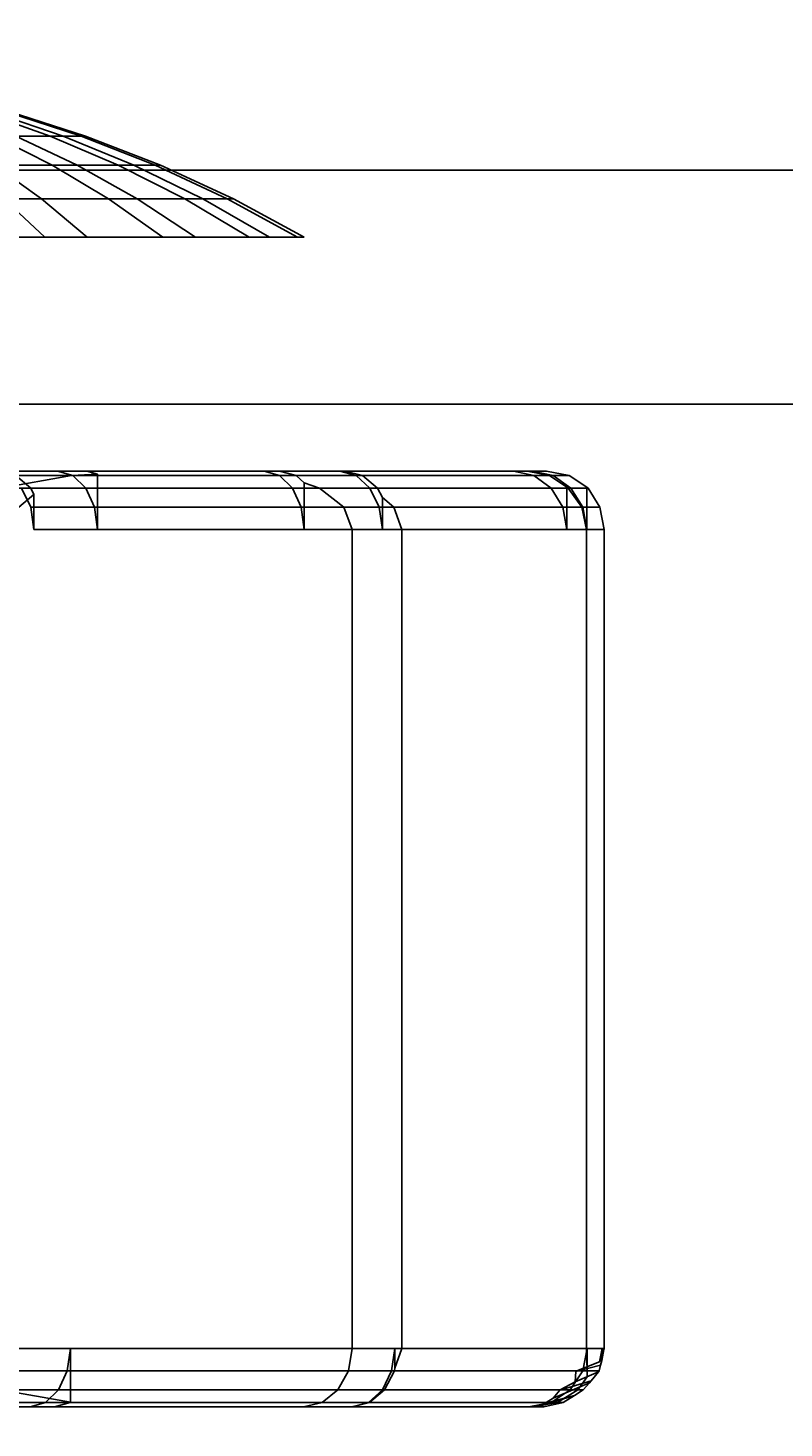
# Model space of a CAD drawing. Extents: x -638 to 4014, y -1938 to 2330.
# Drawn here: x 2930 to 2943, y -9 to 15 of the extents above; entities that cross this region are included whole.
import ezdxf

# ---------------------------------------------------------------- set-up
doc = ezdxf.new("R2010")
doc.units = 0
doc.layers.get('0').update_dxf_attribs({"linetype": 'CONTINUOUS'})
doc.layers.add('1', color=7, linetype='CONTINUOUS')
doc.layers.add('EINBETONIERTE_PFOSTEN_MIT_', color=4, linetype='CONTINUOUS')
doc.dimstyles.get("Standard").update_dxf_attribs({"dimtxt": 0.18, "dimasz": 0.18, "dimexe": 0.18, "dimexo": 0.0625, "dimgap": 0.09, "dimtad": 0, "dimtih": 1, "dimtoh": 1, "dimzin": 0, "dimcen": 0.09, "dimazin": 3, "dimtfac": 1, "dimtofl": 0, "dimtmove": 0, "dimatfit": 3})

# ---------------------------------------------------------------- blocks, each defined once
blk = doc.blocks.new('DIMENSION1')
at = {"layer": 'EINBETONIERTE_PFOSTEN_MIT_', "color": 3}
for p, q in [((-437.494641, 2255.058522), (-362.494641, 2330.058522)), ((3362.505359, 2255.058522), (3437.505359, 2330.058522)), ((-399.994641, 2292.558522), (1435.278451, 2292.558522)), ((1871.432297, 2292.558522), (3400.005359, 2292.558522))]:
    blk.add_line(p, q, dxfattribs=at)
at = {"layer": 'EINBETONIERTE_PFOSTEN_MIT_', "color": 4}
for p, q in [((-399.994641, 1925), (-399.994641, 2330.058522)), ((3400.005359, 1925), (3400.005359, 2330.058522))]:
    blk.add_line(p, q, dxfattribs=at)
at = {"layer": 'EINBETONIERTE_PFOSTEN_MIT_', "width": 0.6}
blk.add_text('3,80_m', height=4, dxfattribs=at).set_placement((1445.663066, 2237.847286))
blk = doc.blocks.new('DIMENSION2')
at = {"layer": 'EINBETONIERTE_PFOSTEN_MIT_', "color": 3}
for p, q in [((3983.302423, 1862.5), (3908.302423, 1937.5)), ((3945.802423, 230.159399), (3945.802423, 1900)), ((3945.802423, -1900), (3945.802423, -205.994447)), ((3983.302423, -1937.5), (3908.302423, -1862.5))]:
    blk.add_line(p, q, dxfattribs=at)
at = {"layer": 'EINBETONIERTE_PFOSTEN_MIT_', "color": 4}
for p, q in [((3425.005359, 1900), (3983.302423, 1900)), ((3425.005359, -1900), (3983.302423, -1900))]:
    blk.add_line(p, q, dxfattribs=at)
at = {"layer": 'EINBETONIERTE_PFOSTEN_MIT_', "width": 0.6}
blk.add_text('3,80_m', height=4, rotation=90, dxfattribs=at).set_placement((4012.484663, -195.609832))
blk = doc.blocks.new('DIMENSION3')
at = {"color": 4}
for p, q in [((0.005383, 124.999285), (0.005383, 680.886168)), ((3000.005383, 125.002477), (3000.005383, 680.886168))]:
    blk.add_line(p, q, dxfattribs=at)
at = {"color": 3}
for p, q in [((73.865964, 656.409781), (0.005383, 643.386168)), ((73.865964, 630.362555), (73.865964, 656.409781)), ((3000.005383, 643.386168), (2926.144801, 656.409781)), ((2926.144801, 656.409781), (2926.144801, 630.362555)), ((0.005383, 643.386168), (1455.529357, 643.386168)), ((0.005383, 643.386168), (73.865964, 630.362555)), ((1707.529357, 643.386168), (3000.005383, 643.386168)), ((2926.144801, 630.362555), (3000.005383, 643.386168))]:
    blk.add_line(p, q, dxfattribs=at)
at = {"width": 0.6}
blk.add_text('3000', height=3, dxfattribs=at).set_placement((1461.529357, 596.187595))
blk = doc.blocks.new('DIMENSION8')
at = {"color": 4}
for p, q in [((3400.005359, 1775), (3400.005359, 605.886168)), ((3000.005383, 125.002477), (3000.005383, 680.886168))]:
    blk.add_line(p, q, dxfattribs=at)
at = {"color": 3}
for p, q in [((3073.865964, 656.409781), (3000.005383, 643.386168)), ((3073.865964, 630.362555), (3073.865964, 656.409781)), ((3400.005359, 643.386168), (3326.144777, 656.409781)), ((3326.144777, 656.409781), (3326.144777, 630.362555)), ((3000.005383, 643.386168), (3105.505371, 643.386168)), ((3000.005383, 643.386168), (3073.865964, 630.362555)), ((3294.505371, 643.386168), (3400.005359, 643.386168)), ((3326.144777, 630.362555), (3400.005359, 643.386168))]:
    blk.add_line(p, q, dxfattribs=at)
at = {"width": 0.6}
blk.add_text('400', height=3, dxfattribs=at).set_placement((3110.005371, 628.386168))
blk = doc.blocks.new('DIMENSION9')
at = {"color": 4}
for p, q in [((3525.005359, 1900), (3708.281127, 1900)), ((3125.005383, 0.002477), (3708.281127, 0.002477))]:
    blk.add_line(p, q, dxfattribs=at)
at = {"color": 3}
for p, q in [((3670.781127, 1900), (3657.757514, 1826.139419)), ((3670.781127, 1119.704711), (3670.781127, 1900)), ((3683.80474, 1826.139419), (3670.781127, 1900)), ((3657.757514, 1826.139419), (3683.80474, 1826.139419)), ((3670.781127, 0.002477), (3670.781127, 867.704711)), ((3657.757514, 73.863058), (3670.781127, 0.002477)), ((3683.80474, 73.863058), (3657.757514, 73.863058)), ((3670.781127, 0.002477), (3683.80474, 73.863058))]:
    blk.add_line(p, q, dxfattribs=at)
at = {"width": 0.6}
blk.add_text('1900', height=3, rotation=90, dxfattribs=at).set_placement((3717.963941, 873.704711))
blk = doc.blocks.new('DIMENSION10')
at = {"color": 4}
for p, q in [((3125.005383, 0.002477), (3708.281127, 0.002477)), ((3525.005359, -1900), (3708.281127, -1900))]:
    blk.add_line(p, q, dxfattribs=at)
at = {"color": 3}
for p, q in [((3670.781127, 0.002477), (3657.757514, -73.858105)), ((3670.781127, -771.713742), (3670.781127, 0.002477)), ((3683.80474, -73.858105), (3670.781127, 0.002477)), ((3657.757514, -73.858105), (3683.80474, -73.858105)), ((3670.781127, -1900), (3670.781127, -1023.713742)), ((3657.757514, -1826.139419), (3670.781127, -1900)), ((3683.80474, -1826.139419), (3657.757514, -1826.139419)), ((3670.781127, -1900), (3683.80474, -1826.139419))]:
    blk.add_line(p, q, dxfattribs=at)
at = {"width": 0.6}
blk.add_text('1900', height=3, rotation=90, dxfattribs=at).set_placement((3723.949442, -1017.713742))

msp = doc.modelspace()

# ---------------------------------------------------------------- linework, layer by layer
at = {"color": 0}
for p, q in [((2930.388789, 13.501373, 1204.598484), (2929.198565, 13.920384, 1204.043474)), ((2930.614052, 13.501373, 1199.439094), (2929.379986, 13.920384, 1199.888257)), ((2930.918466, 13.501373, 1202.918561), (2929.625152, 13.920384, 1202.690515)), ((2930.9953, 13.501373, 1201.158789), (2929.687031, 13.920384, 1201.273248)), ((2930.426905, 13.002949, 1206.910204), (2929.442363, 13.501373, 1206.084075)), ((2930.388789, 13.501373, 1204.598484), (2929.442363, 13.501373, 1206.084075)), ((2930.853504, 13.002949, 1197.139493), (2929.800706, 13.501373, 1197.87667)), ((2929.800706, 13.501373, 1197.87667), (2930.614052, 13.501373, 1199.439094)), ((2931.553601, 13.002949, 1205.141645), (2930.388789, 13.501373, 1204.598484)), ((2930.918466, 13.501373, 1202.918561), (2930.388789, 13.501373, 1204.598484)), ((2931.821772, 13.002949, 1198.99952), (2930.614052, 13.501373, 1199.439094)), ((2930.614052, 13.501373, 1199.439094), (2930.9953, 13.501373, 1201.158789)), ((2932.18417, 13.002949, 1203.141739), (2930.918466, 13.501373, 1202.918561)), ((2930.9953, 13.501373, 1201.158789), (2930.918466, 13.501373, 1202.918561)), ((2932.275638, 13.002949, 1201.046774), (2930.9953, 13.501373, 1201.158789)), ((2930.426905, 13.002949, 1206.910204), (2928.880864, 13.002949, 1208.32689)), ((2930.241842, 12.426975, 1194.634062), (2929.436818, 13.002949, 1195.593452)), ((2929.436818, 13.002949, 1195.593452), (2930.853504, 13.002949, 1197.139493)), ((2931.386295, 12.426975, 1207.715228), (2930.426905, 13.002949, 1206.910204)), ((2931.553601, 13.002949, 1205.141645), (2930.426905, 13.002949, 1206.910204)), ((2931.879405, 12.426975, 1196.421149), (2930.853504, 13.002949, 1197.139493)), ((2930.853504, 13.002949, 1197.139493), (2931.821772, 13.002949, 1198.99952)), ((2932.688656, 12.426975, 1205.67093), (2931.553601, 13.002949, 1205.141645)), ((2932.18417, 13.002949, 1203.141739), (2931.553601, 13.002949, 1205.141645)), ((2932.998638, 12.426975, 1198.571176), (2931.821772, 13.002949, 1198.99952)), ((2931.821772, 13.002949, 1198.99952), (2932.275638, 13.002949, 1201.046774)), ((2933.417538, 12.426975, 1203.359215), (2932.18417, 13.002949, 1203.141739)), ((2932.275638, 13.002949, 1201.046774), (2932.18417, 13.002949, 1203.141739)), ((2933.523267, 12.426975, 1200.937621), (2932.275638, 13.002949, 1201.046774)), ((2908.97238, 12.919216, 1219.045984), (2946.530823, 12.919216, 1219.045984)), ((2946.530823, 12.919216, 1185.045984), (2908.97238, 12.919216, 1185.045984)), ((2928.197544, 12.426975, 1193.331701), (2930.241842, 12.426975, 1194.634062)), ((2930.296038, 11.775599, 1210.347968), (2929.599208, 12.426975, 1209.352792)), ((2931.386295, 12.426975, 1207.715228), (2929.599208, 12.426975, 1209.352792)), ((2931.022755, 11.775599, 1193.703405), (2930.241842, 12.426975, 1194.634062)), ((2930.241842, 12.426975, 1194.634062), (2931.879405, 12.426975, 1196.421149)), ((2932.316952, 11.775599, 1208.496141), (2931.386295, 12.426975, 1207.715228)), ((2932.688656, 12.426975, 1205.67093), (2931.386295, 12.426975, 1207.715228)), ((2932.874582, 11.775599, 1195.724319), (2931.879405, 12.426975, 1196.421149)), ((2931.879405, 12.426975, 1196.421149), (2932.998638, 12.426975, 1198.571176)), ((2933.789717, 11.775599, 1206.184363), (2932.688656, 12.426975, 1205.67093)), ((2933.417538, 12.426975, 1203.359215), (2932.688656, 12.426975, 1205.67093)), ((2934.140258, 11.775599, 1198.15566), (2932.998638, 12.426975, 1198.571176)), ((2932.998638, 12.426975, 1198.571176), (2933.523267, 12.426975, 1200.937621)), ((2934.613967, 11.775599, 1203.570177), (2933.417538, 12.426975, 1203.359215)), ((2933.523267, 12.426975, 1200.937621), (2933.417538, 12.426975, 1203.359215)), ((2934.73353, 11.775599, 1200.831736), (2933.523267, 12.426975, 1200.937621)), ((2924.273485, 11.775599, 1201.746872), (2933.789717, 11.775599, 1206.184363)), ((2924.273485, 11.775599, 1201.746872), (2932.316952, 11.775599, 1208.496141)), ((2924.273485, 11.775599, 1201.746872), (2930.296038, 11.775599, 1210.347968)), ((2924.273485, 11.775599, 1201.746872), (2931.022755, 11.775599, 1193.703405)), ((2924.273485, 11.775599, 1201.746872), (2932.874582, 11.775599, 1195.724319)), ((2924.273485, 11.775599, 1201.746872), (2934.140258, 11.775599, 1198.15566)), ((2924.273485, 11.775599, 1201.746872), (2934.73353, 11.775599, 1200.831736)), ((2924.273485, 11.775599, 1201.746872), (2934.613967, 11.775599, 1203.570177)), ((2930.296038, 11.775599, 1210.347968), (2927.864697, 11.775599, 1211.613644)), ((2928.710977, 11.775599, 1192.23064), (2931.022755, 11.775599, 1193.703405)), ((2932.316952, 11.775599, 1208.496141), (2930.296038, 11.775599, 1210.347968)), ((2931.022755, 11.775599, 1193.703405), (2932.874582, 11.775599, 1195.724319)), ((2933.789717, 11.775599, 1206.184363), (2932.316952, 11.775599, 1208.496141)), ((2932.874582, 11.775599, 1195.724319), (2934.140258, 11.775599, 1198.15566)), ((2934.613967, 11.775599, 1203.570177), (2933.789717, 11.775599, 1206.184363)), ((2934.140258, 11.775599, 1198.15566), (2934.73353, 11.775599, 1200.831736)), ((2934.73353, 11.775599, 1200.831736), (2934.613967, 11.775599, 1203.570177)), ((2949.772779, 8.919216, 1219.045984), (2908.97238, 8.919216, 1219.045984)), ((2908.97238, 8.919216, 1185.045984), (2949.772779, 8.919216, 1185.045984)), ((2931.018271, 7.775599, 1186.477514), (2911.039672, 7.775599, 1173.9935)), ((2930.751783, 7.699479, 1185.859742), (2911.210499, 7.699479, 1173.648993)), ((2929.384821, 7.775599, 1224.138984), (2935.340394, 7.775599, 1217.808024)), ((2929.540546, 7.482706, 1184.720325), (2930.751783, 7.699479, 1185.859742)), ((2929.663557, 7.699479, 1224.401192), (2935.619129, 7.699479, 1218.070232)), ((2930.056899, 7.482706, 1224.771212), (2929.80113, 7.699479, 1224.530608)), ((2934.047798, 7.775599, 1190.333251), (2930.516288, 7.775599, 1187.011138)), ((2930.516288, 7.775599, 1187.011138), (2931.018271, 7.775599, 1186.477514)), ((2930.778496, 7.699479, 1186.732402), (2930.516288, 7.775599, 1187.011138)), ((2930.751783, 7.699479, 1185.859742), (2931.201471, 7.723437, 1186.282767)), ((2934.310006, 7.699479, 1190.054515), (2930.778496, 7.699479, 1186.732402)), ((2930.778496, 7.699479, 1186.732402), (2931.000786, 7.482706, 1186.496102)), ((2931.018271, 7.775599, 1186.477514), (2931.201471, 7.723437, 1186.282767)), ((2931.201471, 7.723437, 1186.282767), (2931.201471, 6.775599, 1186.282767)), ((2934.310452, 7.775599, 1190.054041), (2934.047798, 7.775599, 1190.333251)), ((2934.047798, 7.775599, 1190.333251), (2934.310006, 7.699479, 1190.054515)), ((2934.532296, 7.482706, 1189.818215), (2934.310006, 7.699479, 1190.054515)), ((2938.306551, 7.775599, 1198.925053), (2934.310452, 7.775599, 1190.054041)), ((2934.594264, 7.699479, 1189.75234), (2934.310452, 7.775599, 1190.054041)), ((2938.655468, 7.699479, 1198.767878), (2934.594264, 7.699479, 1189.75234)), ((2934.732981, 7.574502, 1189.60488), (2934.594264, 7.699479, 1189.75234)), ((2935.340394, 7.775599, 1217.808024), (2935.426341, 7.775599, 1217.888875)), ((2935.619129, 7.699479, 1218.070232), (2935.340394, 7.775599, 1217.808024)), ((2935.426341, 7.775599, 1217.888875), (2938.627776, 7.775599, 1209.438831)), ((2935.426341, 7.775599, 1217.888875), (2935.728042, 7.699479, 1218.172687)), ((2935.619129, 7.699479, 1218.070232), (2935.85543, 7.482706, 1218.292521)), ((2935.728042, 7.699479, 1218.172687), (2938.985637, 7.699479, 1209.574413)), ((2935.728042, 7.699479, 1218.172687), (2935.983812, 7.482706, 1218.413292)), ((2938.544052, 7.775599, 1198.818067), (2938.306551, 7.775599, 1198.925053)), ((2938.306551, 7.775599, 1198.925053), (2938.655468, 7.699479, 1198.767878)), ((2938.871365, 7.775599, 1209.531119), (2938.544052, 7.775599, 1198.818067)), ((2938.921716, 7.699479, 1198.647942), (2938.544052, 7.775599, 1198.818067)), ((2938.627776, 7.775599, 1209.438831), (2938.871365, 7.775599, 1209.531119)), ((2938.985637, 7.699479, 1209.574413), (2938.627776, 7.775599, 1209.438831)), ((2938.655468, 7.699479, 1198.767878), (2938.951265, 7.482706, 1198.634631)), ((2938.871365, 7.775599, 1209.531119), (2939.258711, 7.699479, 1209.677871)), ((2939.258711, 7.699479, 1209.677871), (2938.921716, 7.699479, 1198.647942)), ((2939.218313, 7.498665, 1198.514334), (2938.921716, 7.699479, 1198.647942)), ((2939.289017, 7.482706, 1209.689353), (2938.985637, 7.699479, 1209.574413)), ((2939.258711, 7.699479, 1209.677871), (2939.562912, 7.498665, 1209.793122)), ((2921.057168, 7.482706, 1228.825296), (2930.056899, 7.482706, 1224.771212)), ((2930.057748, 7.158283, 1224.77201), (2929.899857, 7.482706, 1224.623481)), ((2929.899857, 7.482706, 1224.623481), (2935.85543, 7.482706, 1218.292521)), ((2930.113192, 7.375845, 1224.824167), (2930.056899, 7.482706, 1224.771212)), ((2931.000786, 7.482706, 1186.496102), (2931.149315, 7.158283, 1186.338211)), ((2934.532296, 7.482706, 1189.818215), (2931.000786, 7.482706, 1186.496102)), ((2934.680825, 7.158283, 1189.660324), (2934.532296, 7.482706, 1189.818215)), ((2934.732981, 6.775599, 1189.60488), (2934.732981, 7.574502, 1189.60488)), ((2934.732981, 7.574502, 1189.60488), (2934.994463, 7.482706, 1189.850857)), ((2934.994463, 7.482706, 1189.850857), (2935.407052, 7.158283, 1190.238982)), ((2938.951265, 7.482706, 1198.634631), (2934.994463, 7.482706, 1189.850857)), ((2935.85543, 7.482706, 1218.292521), (2936.013321, 7.158283, 1218.44105)), ((2935.983812, 7.482706, 1218.413292), (2939.289017, 7.482706, 1209.689353)), ((2935.983812, 7.482706, 1218.413292), (2936.068765, 7.321439, 1218.493207)), ((2938.951265, 7.482706, 1198.634631), (2939.14891, 7.158283, 1198.545598)), ((2939.243947, 7.482706, 1198.571239), (2939.218313, 7.498665, 1198.514334)), ((2939.218313, 6.775599, 1198.514334), (2939.218313, 7.498665, 1198.514334)), ((2939.585023, 7.482706, 1209.734759), (2939.243947, 7.482706, 1198.571239)), ((2939.243947, 7.482706, 1198.571239), (2939.476601, 7.158283, 1199.08771)), ((2939.491729, 7.158283, 1209.766153), (2939.289017, 7.482706, 1209.689353)), ((2939.562912, 7.498665, 1209.793122), (2939.585023, 7.482706, 1209.734759)), ((2939.562912, 7.498665, 1209.793122), (2939.562912, 6.775599, 1209.793122)), ((2939.785713, 7.158283, 1209.205048), (2939.585023, 7.482706, 1209.734759)), ((2930.113192, 7.375845, 1224.824167), (2929.852911, 7.158283, 1225.100853)), ((2930.113192, 6.775599, 1224.824167), (2930.113192, 7.375845, 1224.824167)), ((2936.263957, 7.158283, 1218.285711), (2936.068765, 7.321439, 1218.493207)), ((2936.068765, 7.321439, 1218.493207), (2936.068765, 6.775599, 1218.493207)), ((2936.013321, 7.158283, 1218.44105), (2930.057748, 7.158283, 1224.77201)), ((2930.057748, 7.158283, 1224.77201), (2930.113192, 6.775599, 1224.824167)), ((2931.201471, 6.775599, 1186.282767), (2931.149315, 7.158283, 1186.338211)), ((2931.149315, 7.158283, 1186.338211), (2934.680825, 7.158283, 1189.660324)), ((2934.680825, 7.158283, 1189.660324), (2934.732981, 6.775599, 1189.60488)), ((2935.407052, 7.158283, 1190.238982), (2935.551934, 6.775599, 1190.375274)), ((2939.14891, 7.158283, 1198.545598), (2935.407052, 7.158283, 1190.238982)), ((2936.068765, 6.775599, 1218.493207), (2936.013321, 7.158283, 1218.44105)), ((2936.400248, 6.775599, 1218.140829), (2936.263957, 7.158283, 1218.285711)), ((2936.263957, 7.158283, 1218.285711), (2939.491729, 7.158283, 1209.766153)), ((2939.14891, 7.158283, 1198.545598), (2939.218313, 6.775599, 1198.514334)), ((2939.476601, 7.158283, 1199.08771), (2939.558298, 6.775599, 1199.269071)), ((2939.785713, 7.158283, 1209.205048), (2939.476601, 7.158283, 1199.08771)), ((2939.562912, 6.775599, 1209.793122), (2939.491729, 7.158283, 1209.766153)), ((2939.856186, 6.775599, 1209.019038), (2939.785713, 7.158283, 1209.205048)), ((2936.068765, 6.775599, 1218.493207), (2930.113192, 6.775599, 1224.824167)), ((2931.201471, 6.775599, 1186.282767), (2934.732981, 6.775599, 1189.60488)), ((2935.551934, 6.775599, 1190.375274), (2935.551934, -7.224401, 1190.375274)), ((2935.551934, 6.775599, 1190.375274), (2939.218313, 6.775599, 1198.514334)), ((2936.400248, -7.224401, 1218.140829), (2936.400248, 6.775599, 1218.140829)), ((2939.562912, 6.775599, 1209.793122), (2936.400248, 6.775599, 1218.140829)), ((2939.558298, 6.775599, 1199.269071), (2939.558298, -7.224401, 1199.269071)), ((2939.558298, 6.775599, 1199.269071), (2939.856186, 6.775599, 1209.019038)), ((2939.856186, -7.224401, 1209.019038), (2939.856186, 6.775599, 1209.019038)), ((2929.71662, -7.224401, 1225.245735), (2936.280938, -7.224401, 1218.26766)), ((2930.683116, -7.607084, 1185.899654), (2930.735272, -7.224401, 1185.84421)), ((2935.551934, -7.224401, 1190.375274), (2930.735272, -7.224401, 1185.84421)), ((2930.735272, -7.224401, 1185.84421), (2930.735272, -8.145325, 1185.84421)), ((2935.551934, -7.224401, 1190.375274), (2935.488749, -7.607084, 1190.420343)), ((2939.558298, -7.224401, 1199.269071), (2935.551934, -7.224401, 1190.375274)), ((2936.225494, -7.607084, 1218.215504), (2936.280938, -7.224401, 1218.26766)), ((2936.280938, -7.224401, 1218.26766), (2936.280938, -7.559405, 1218.26766)), ((2936.280938, -7.559405, 1218.26766), (2936.400248, -7.224401, 1218.140829)), ((2936.400248, -7.224401, 1218.140829), (2939.821105, -7.224401, 1209.111634)), ((2939.493713, -7.607084, 1199.647812), (2939.569798, -7.224401, 1199.645488)), ((2939.564372, -7.607084, 1199.467891), (2939.558298, -7.224401, 1199.269071)), ((2939.856186, -7.224401, 1209.019038), (2939.569798, -7.224401, 1199.645488)), ((2939.569798, -7.224401, 1199.645488), (2939.569798, -7.708846, 1199.645488)), ((2939.778381, -7.454085, 1209.095447), (2939.821105, -7.224401, 1209.111634)), ((2939.821105, -7.246951, 1209.111634), (2939.792251, -7.438676, 1209.100702)), ((2939.815896, -7.430144, 1209.040457), (2939.852998, -7.241711, 1209.027452)), ((2939.821105, -7.224401, 1209.111634), (2939.821105, -7.246951, 1209.111634)), ((2939.821105, -7.246951, 1209.111634), (2939.852998, -7.241711, 1209.027452)), ((2939.852998, -7.241711, 1209.027452), (2939.856186, -7.224401, 1209.019038)), ((2936.225494, -7.607084, 1218.215504), (2929.568713, -7.607084, 1225.29187)), ((2930.534587, -7.931507, 1186.057545), (2930.683116, -7.607084, 1185.899654)), ((2930.683116, -7.607084, 1185.899654), (2935.488749, -7.607084, 1190.420343)), ((2935.308814, -7.931507, 1190.54869), (2935.488749, -7.607084, 1190.420343)), ((2935.488749, -7.607084, 1190.420343), (2939.564372, -7.607084, 1199.467891)), ((2936.067603, -7.931507, 1218.066975), (2936.225494, -7.607084, 1218.215504)), ((2936.273461, -7.607084, 1218.260626), (2936.102561, -7.931507, 1218.09986)), ((2936.280938, -7.559405, 1218.26766), (2936.273461, -7.607084, 1218.260626)), ((2939.390145, -7.607084, 1210.03428), (2936.273461, -7.607084, 1218.260626)), ((2939.277042, -7.931507, 1199.654432), (2939.493713, -7.607084, 1199.647812)), ((2939.362795, -7.795731, 1209.750687), (2939.372153, -7.618832, 1210.059612)), ((2939.761196, -7.621493, 1208.717856), (2939.362795, -7.795731, 1209.750687)), ((2939.793886, -7.50767, 1208.825004), (2939.372153, -7.618832, 1210.059612)), ((2939.372153, -7.618832, 1210.059612), (2939.390145, -7.607084, 1210.03428)), ((2939.390145, -7.607084, 1210.03428), (2939.778381, -7.454085, 1209.095447)), ((2939.493713, -7.607084, 1199.647812), (2939.770681, -7.607084, 1208.713049)), ((2939.569798, -7.708846, 1199.645488), (2939.564372, -7.607084, 1199.467891)), ((2939.635432, -7.776762, 1207.998836), (2939.761196, -7.621493, 1208.717856)), ((2939.761196, -7.621493, 1208.717856), (2939.770681, -7.607084, 1208.713049)), ((2939.770681, -7.607084, 1208.713049), (2939.793886, -7.50767, 1208.825004)), ((2939.792251, -7.438676, 1209.100702), (2939.778381, -7.454085, 1209.095447)), ((2939.815896, -7.430144, 1209.040457), (2939.792251, -7.438676, 1209.100702)), ((2939.793886, -7.50767, 1208.825004), (2939.815896, -7.430144, 1209.040457)), ((2939.609734, -7.811247, 1207.912262), (2938.98427, -8.076073, 1209.883038)), ((2939.635432, -7.776762, 1207.998836), (2939.097333, -7.937717, 1210.169064)), ((2939.105865, -7.931507, 1210.172775), (2939.362795, -7.795731, 1209.750687)), ((2939.569798, -7.708846, 1199.645488), (2939.408838, -7.931507, 1199.650405)), ((2939.501492, -7.931507, 1207.00076), (2939.609734, -7.811247, 1207.912262)), ((2939.609734, -7.811247, 1207.912262), (2939.635432, -7.776762, 1207.998836)), ((2936.067603, -7.931507, 1218.066975), (2929.472344, -7.931507, 1225.077941)), ((2930.735272, -8.145325, 1185.84421), (2929.540546, -7.931507, 1184.720325)), ((2930.312297, -8.14828, 1186.293846), (2930.534587, -7.931507, 1186.057545)), ((2930.534587, -7.931507, 1186.057545), (2935.308814, -7.931507, 1190.54869)), ((2935.039521, -8.14828, 1190.740774), (2935.308814, -7.931507, 1190.54869)), ((2935.308814, -7.931507, 1190.54869), (2939.408838, -7.931507, 1199.650405)), ((2935.831302, -8.14828, 1217.844685), (2936.067603, -7.931507, 1218.066975)), ((2936.102561, -7.931507, 1218.09986), (2935.846791, -8.14828, 1217.859255)), ((2939.105865, -7.931507, 1210.172775), (2936.102561, -7.931507, 1218.09986)), ((2939.353428, -8.028229, 1206.894619), (2938.750429, -8.21243, 1209.284952)), ((2939.353428, -8.028229, 1206.894619), (2938.860796, -8.160719, 1209.72742)), ((2938.865094, -8.14828, 1209.892579), (2938.98427, -8.076073, 1209.883038)), ((2938.95277, -8.14828, 1199.664339), (2939.277042, -7.931507, 1199.654432)), ((2938.98427, -8.076073, 1209.883038), (2939.097333, -7.937717, 1210.169064)), ((2939.408838, -7.931507, 1199.650405), (2939.057848, -8.14828, 1199.661129)), ((2939.097333, -7.937717, 1210.169064), (2939.105865, -7.931507, 1210.172775)), ((2939.154882, -8.14828, 1206.279525), (2939.353428, -8.028229, 1206.894619)), ((2939.277042, -7.931507, 1199.654432), (2939.501492, -7.931507, 1207.00076)), ((2939.353428, -8.028229, 1206.894619), (2939.501492, -7.931507, 1207.00076)), ((2911.039672, -8.224401, 1173.9935), (2930.464837, -8.224401, 1186.131691)), ((2911.210499, -8.14828, 1173.648993), (2930.732182, -8.14828, 1185.847495)), ((2935.535586, -8.224401, 1217.600528), (2929.12454, -8.224401, 1224.41567)), ((2935.831302, -8.14828, 1217.844685), (2929.328119, -8.14828, 1224.757773)), ((2930.050089, -8.224401, 1186.572581), (2930.312297, -8.14828, 1186.293846)), ((2930.464837, -8.224401, 1186.131691), (2930.050089, -8.224401, 1186.572581)), ((2930.050089, -8.224401, 1186.572581), (2934.721869, -8.224401, 1190.967353)), ((2930.312297, -8.14828, 1186.293846), (2935.039521, -8.14828, 1190.740774)), ((2930.732182, -8.14828, 1185.847495), (2930.464837, -8.224401, 1186.131691)), ((2930.735272, -8.145325, 1185.84421), (2930.732182, -8.14828, 1185.847495)), ((2934.721869, -8.224401, 1190.967353), (2935.039521, -8.14828, 1190.740774)), ((2934.721869, -8.224401, 1190.967353), (2938.643828, -8.224401, 1199.673778)), ((2935.039521, -8.14828, 1190.740774), (2939.057848, -8.14828, 1199.661129)), ((2935.535586, -8.224401, 1217.600528), (2935.643315, -8.199618, 1217.667845)), ((2938.737225, -8.224401, 1209.149947), (2935.535586, -8.224401, 1217.600528)), ((2935.643315, -8.199618, 1217.667845), (2935.831302, -8.14828, 1217.844685)), ((2935.846791, -8.14828, 1217.859255), (2935.643315, -8.199618, 1217.667845)), ((2938.865094, -8.14828, 1209.892579), (2935.846791, -8.14828, 1217.859255)), ((2938.570265, -8.224401, 1199.676026), (2938.95277, -8.14828, 1199.664339)), ((2938.643828, -8.224401, 1199.673778), (2938.570265, -8.224401, 1199.676026)), ((2938.570265, -8.224401, 1199.676026), (2938.828542, -8.224401, 1208.129498)), ((2939.057848, -8.14828, 1199.661129), (2938.643828, -8.224401, 1199.673778)), ((2938.737225, -8.224401, 1209.149947), (2938.750429, -8.21243, 1209.284952)), ((2938.828542, -8.224401, 1208.129498), (2938.737225, -8.224401, 1209.149947)), ((2938.750429, -8.21243, 1209.284952), (2938.860796, -8.160719, 1209.72742)), ((2938.828542, -8.224401, 1208.129498), (2939.154882, -8.14828, 1206.279525)), ((2938.860796, -8.160719, 1209.72742), (2938.865094, -8.14828, 1209.892579)), ((2938.95277, -8.14828, 1199.664339), (2939.154882, -8.14828, 1206.279525))]:
    msp.add_line(p, q, dxfattribs=at)

# ---------------------------------------------------------------- dimensions: what is measured, and where the dimension line sits
at = {"layer": '1'}
for picture in ['DIMENSION1', 'DIMENSION2', 'DIMENSION9', 'DIMENSION8', 'DIMENSION3', 'DIMENSION10']:
    dim = msp.add_linear_dim(base=(0, 0), p1=(0, 0), p2=(0, 0), dimstyle='STANDARD', dxfattribs=at)
    dim.commit()
    dim.dimension.update_dxf_attribs({"geometry": picture, "text_midpoint": (0, 0)})

doc.saveas('drawing.dxf')
